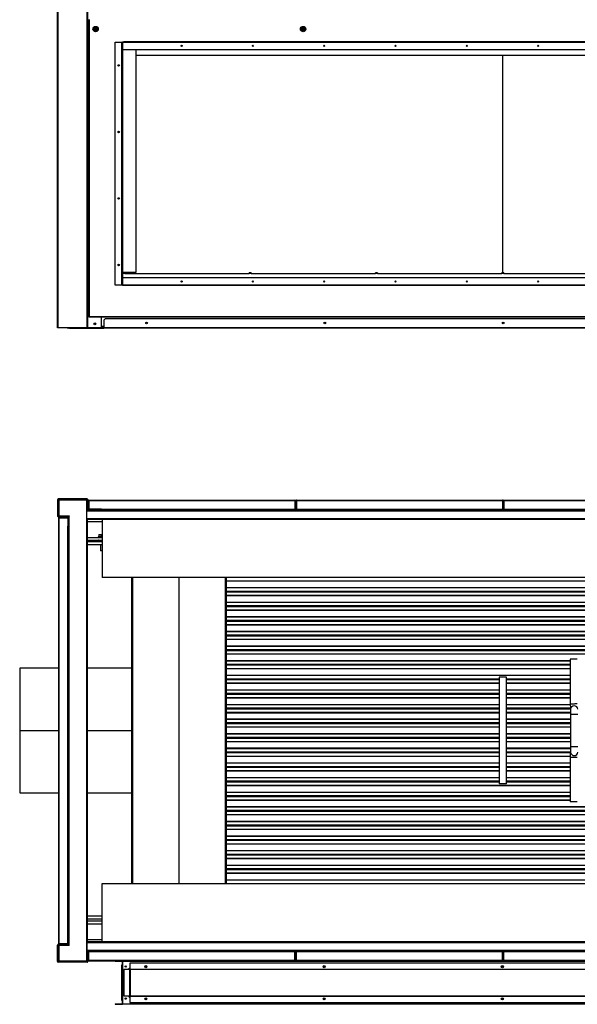
# Model space of a CAD drawing. Units: millimetres. Extents: x 602 to 11465, y 272 to 6634.
# Drawn here: x 6486 to 8050, y 272 to 3035 of the extents above; entities that cross this region are included whole.
import ezdxf

# ---------------------------------------------------------------- set-up
doc = ezdxf.new("R2010")
doc.units = ezdxf.units.MM

msp = doc.modelspace()

# ---------------------------------------------------------------- linework, layer by layer
at = {"color": 7, "linetype": 'Continuous', "lineweight": 25}
for p, q in [((6592.1, 2170.2), (6592.1, 4670.2)), ((6594.1, 2170.2), (6594.1, 4670.2)), ((6675.1, 2170.2), (6675.1, 4670.2)), ((6677.1, 2170.2), (6677.1, 4670.2)), ((6677.1, 2170.2), (6677.1, 4670.2)), ((6679.1, 2202), (6679.1, 3035.7)), ((6753.6, 2290.2), (6753.6, 2971.2)), ((6753.6, 2971.2), (6772.8, 2971.2)), ((6772.8, 2290.2), (6772.8, 2971.2)), ((6772.8, 2971.2), (6774.6, 2971.2)), ((6774.6, 2969.4), (6774.6, 2971.2)), ((6774.7, 2971), (6774.6, 2971)), ((6774.6, 2969.4), (6774.6, 2292)), ((6774.6, 2963.2), (6774.8, 2963.2)), ((6774.6, 2957.2), (6774.8, 2957.2)), ((6774.8, 2972.2), (8907.8, 2972.2)), ((6774.8, 2970.4), (6774.8, 2972.2)), ((8907.8, 2970.4), (6774.8, 2970.4)), ((6774.8, 2970.4), (6774.8, 2951.2)), ((6778, 2973.2), (6794.6, 2973.2)), ((6778, 2973.2), (6778, 2972.2)), ((6795, 2973.2), (8885, 2973.2)), ((6795, 2972.2), (6795, 2973.2)), ((6774.8, 2951.2), (8907.8, 2951.2)), ((6775.4, 2805.3), (6775.4, 2951.2)), ((6811.7, 2951.2), (6811.7, 2325.7)), ((6812.5, 2934.1), (6812.5, 2951.2)), ((8869.5, 2934.1), (6812.5, 2934.1)), ((7841.6, 2324.2), (7841.6, 2934.1)), ((6774.6, 2805.3), (6775.4, 2805.3)), ((6774.6, 2799.3), (6775.4, 2799.3)), ((6775.4, 2799.3), (6775.4, 2805.3)), ((6775.4, 2647.4), (6775.4, 2799.3)), ((6774.6, 2647.4), (6775.4, 2647.4)), ((6774.6, 2641.4), (6775.4, 2641.4)), ((6775.4, 2641.4), (6775.4, 2647.4)), ((6775.4, 2489.5), (6775.4, 2641.4)), ((6774.6, 2489.5), (6775.4, 2489.5)), ((6775.4, 2483.5), (6775.4, 2489.5)), ((6774.6, 2483.5), (6775.4, 2483.5)), ((6775.4, 2331.7), (6775.4, 2483.5)), ((6774.6, 2331.7), (6775.4, 2331.7)), ((6775.4, 2325.7), (6774.6, 2325.7)), ((6781.2, 2324.2), (6775.2, 2324.2)), ((6775.2, 2323), (6775.2, 2324.2)), ((6781.2, 2323), (6775.2, 2323)), ((6775.2, 2310.2), (6775.2, 2323)), ((6775.4, 2325.7), (6775.4, 2331.7)), ((6811.7, 2325.7), (6775.4, 2325.7)), ((6781.2, 2324.2), (6781.2, 2323)), ((6781.2, 2323), (7129.6, 2323)), ((6796.6, 2323), (6796.6, 2325.7)), ((7135.6, 2324.2), (7129.6, 2324.2)), ((7129.6, 2323), (7129.6, 2324.2)), ((7135.6, 2323), (7129.6, 2323)), ((7135.6, 2324.2), (7135.6, 2323)), ((7135.6, 2323), (7483.9, 2323)), ((7489.9, 2324.2), (7483.9, 2324.2)), ((7483.9, 2323), (7483.9, 2324.2)), ((7489.9, 2323), (7483.9, 2323)), ((7489.9, 2324.2), (7489.9, 2323)), ((7489.9, 2323), (7838.2, 2323)), ((7844.2, 2324.2), (7838.2, 2324.2)), ((7838.2, 2323), (7838.2, 2324.2)), ((7844.2, 2323), (7838.2, 2323)), ((7844.2, 2324.2), (7844.2, 2323)), ((7844.2, 2323), (8192.6, 2323)), ((6774.8, 2310.2), (6774.6, 2310.2)), ((8907.8, 2310.2), (6774.8, 2310.2)), ((6774.8, 2310.2), (6774.8, 2291)), ((6772.8, 2290.2), (6753.6, 2290.2)), ((6774.6, 2290.2), (6772.8, 2290.2)), ((6774.6, 2290.2), (6774.6, 2292)), ((6774.7, 2290.3), (6774.6, 2290.4)), ((6774.8, 2291), (8907.8, 2291)), ((6774.8, 2289.2), (6774.8, 2291)), ((8907.8, 2289.2), (6774.8, 2289.2)), ((6680.9, 2200.2), (6680.9, 2202)), ((6680.9, 2202), (9003.3, 2202)), ((9003.3, 2200.2), (6680.9, 2200.2)), ((6715.1, 2170.2), (6715.1, 2200.2)), ((6725.7, 2195.2), (6722.1, 2191.6)), ((6722.1, 2191.6), (6722.1, 2170.2)), ((8958.6, 2195.2), (6725.7, 2195.2)), ((6594.1, 2170.2), (6592.1, 2170.2)), ((6675.1, 2170.2), (6594.1, 2170.2)), ((6622.1, 2168.7), (6622.1, 2170.2)), ((6625.7, 2168.7), (6622.1, 2168.7)), ((6625.7, 2170.2), (6625.7, 2168.7)), ((6625.7, 2168.7), (6722.1, 2168.7)), ((6677.1, 2170.2), (6675.1, 2170.2)), ((6677.1, 2170.2), (6677.1, 2170.2)), ((6715.1, 2170.2), (6677.1, 2170.2)), ((6722.1, 2172.2), (6715.1, 2172.2)), ((6715.1, 2170.2), (6722.1, 2170.2)), ((8962.1, 2170.2), (6722.1, 2170.2)), ((6722.1, 2168.7), (6722.1, 2170.2)), ((8962.1, 2168.7), (6722.1, 2168.7)), ((6594.1, 1687.9), (6592.1, 1687.9)), ((6592.1, 1687.9), (6592.1, 1642)), ((6594.1, 1689.9), (6594.1, 1687.9)), ((6675.1, 1689.9), (6594.1, 1689.9)), ((6675.1, 1687.9), (6594.1, 1687.9)), ((6594.1, 1687.9), (6594.1, 1642)), ((6674.6, 1686.9), (6595.6, 1686.9)), ((6595.6, 1686.9), (6595.6, 1642.9)), ((6674.6, 1659.4), (6674.6, 1686.9)), ((6674.6, 1686.9), (6674.6, 1686.9)), ((6674.6, 1632.9), (6674.6, 1686.9)), ((6675.1, 1687.9), (6675.1, 1689.9)), ((6677.1, 1687.9), (6675.1, 1687.9)), ((6675.1, 1661), (6675.1, 1687.9)), ((6677.1, 1661), (6677.1, 1687.9)), ((6679.1, 1685.4), (6680.1, 1685.4)), ((6679.1, 1685.4), (6679.1, 1660.9)), ((6680.1, 1686.4), (6680.1, 1685.4)), ((6680.1, 1686.4), (7258.1, 1686.4)), ((6680.1, 1685.4), (7258.1, 1685.4)), ((6680.1, 1685.4), (6680.1, 1660.9)), ((6680.1, 1685.4), (6680.1, 1660.9)), ((7258.1, 1685.4), (7258.1, 1686.4)), ((7258.1, 1685.4), (7258.1, 1660.9)), ((7259.1, 1685.4), (7258.1, 1685.4)), ((7258.1, 1685.4), (7258.1, 1660.9)), ((7259.1, 1685.4), (7259.1, 1660.9)), ((7261.1, 1685.4), (7262.1, 1685.4)), ((7261.1, 1685.4), (7261.1, 1660.9)), ((7262.1, 1686.4), (7262.1, 1685.4)), ((7262.1, 1686.4), (7840.1, 1686.4)), ((7262.1, 1685.4), (7840.1, 1685.4)), ((7262.1, 1685.4), (7262.1, 1660.9)), ((7262.1, 1685.4), (7262.1, 1660.9)), ((7840.1, 1685.4), (7840.1, 1686.4)), ((7840.1, 1685.4), (7840.1, 1660.9)), ((7841.1, 1685.4), (7840.1, 1685.4)), ((7840.1, 1685.4), (7840.1, 1660.9)), ((7841.1, 1685.4), (7841.1, 1660.9)), ((7843.1, 1685.4), (7844.1, 1685.4)), ((7843.1, 1685.4), (7843.1, 1660.9)), ((7844.1, 1686.4), (7844.1, 1685.4)), ((7844.1, 1686.4), (8422.1, 1686.4)), ((7844.1, 1685.4), (8422.1, 1685.4)), ((7844.1, 1685.4), (7844.1, 1660.9)), ((7844.1, 1685.4), (7844.1, 1660.9)), ((6675.4, 1659.9), (6674.6, 1659.9)), ((6675.8, 1659.4), (6674.6, 1659.4)), ((6674.6, 1656.9), (6674.6, 1658.9)), ((6674.6, 1658.9), (6677.1, 1658.9)), ((6674.6, 1658.9), (6674.6, 1658.9)), ((6675.1, 1661), (6677.1, 1661)), ((6677.1, 1660.9), (6677.1, 1658.9)), ((6715.1, 1660.9), (6677.1, 1660.9)), ((6715.1, 1658.9), (6677.1, 1658.9)), ((6715.1, 1660.9), (7258.1, 1660.9)), ((6715.1, 1658.9), (6715.1, 1660.9)), ((6715.1, 1658.9), (8969.1, 1658.9)), ((6717.6, 1659.4), (6716.4, 1659.4)), ((6717.6, 1659.9), (6716.9, 1659.9)), ((6717.6, 1660.9), (6717.6, 1659)), ((6717.6, 1659), (7222.6, 1659)), ((6717.6, 1659), (6717.6, 1658.9)), ((7222.6, 1659), (7222.6, 1660.9)), ((7222.6, 1658.9), (7222.6, 1659)), ((7223.1, 1660.9), (7223.1, 1658.9)), ((7225.1, 1658.9), (7225.1, 1660.9)), ((7225.1, 1660), (7295.1, 1660)), ((7258.1, 1661.5), (7258.1, 1661.5)), ((7259.1, 1660.9), (7258.1, 1660.9)), ((7259.1, 1661.5), (7261.1, 1661.5)), ((7261.1, 1660.9), (7262.1, 1660.9)), ((7262.1, 1661.5), (7262.1, 1661.5)), ((7262.1, 1660.9), (7840.1, 1660.9)), ((7295.1, 1660.9), (7295.1, 1658.9)), ((7297.1, 1660.9), (7297.1, 1658.9)), ((7297.6, 1660.9), (7297.6, 1659)), ((7297.6, 1659), (7804.6, 1659)), ((7297.6, 1659), (7297.6, 1658.9)), ((7804.6, 1659), (7804.6, 1660.9)), ((7804.6, 1658.9), (7804.6, 1659)), ((7805.1, 1660.9), (7805.1, 1658.9)), ((7807.1, 1658.9), (7807.1, 1660.9)), ((7807.1, 1660), (7877.1, 1660)), ((7840.1, 1661.5), (7840.1, 1661.5)), ((7841.1, 1660.9), (7840.1, 1660.9)), ((7841.1, 1661.5), (7843.1, 1661.5)), ((7843.1, 1660.9), (7844.1, 1660.9)), ((7844.1, 1661.5), (7844.1, 1661.5)), ((7844.1, 1660.9), (8422.1, 1660.9)), ((7877.1, 1660.9), (7877.1, 1658.9)), ((7879.1, 1660.9), (7879.1, 1658.9)), ((7879.6, 1660.9), (7879.6, 1659)), ((7879.6, 1659), (8386.6, 1659)), ((7879.6, 1659), (7879.6, 1658.9)), ((6592.1, 1642), (6594.1, 1642)), ((6594.1, 1641.9), (6594.1, 1639.9)), ((6594.1, 1641.9), (6621.1, 1641.9)), ((6594.1, 1639.9), (6621.1, 1639.9)), ((6595.6, 1642.9), (6625.1, 1642.9)), ((6595.6, 443), (6595.6, 1636.9)), ((6595.6, 1636.9), (6596.6, 1636.9)), ((6596.6, 1637.9), (6596.6, 1636.9)), ((6596.6, 1637.9), (6621.1, 1637.9)), ((6596.6, 1636.9), (6621.1, 1636.9)), ((6596.6, 443), (6596.6, 1636.9)), ((6596.6, 1636.9), (6621.1, 1636.9)), ((6621.1, 1639.9), (6621.1, 1641.9)), ((6623.1, 1639.9), (6621.1, 1639.9)), ((6621.1, 1639.9), (6621.1, 1614)), ((6622.1, 1642.9), (6622.1, 1641.7)), ((6623.1, 1641.9), (6623.1, 1642.9)), ((6623.1, 1641.9), (6625.1, 1641.9)), ((6623.1, 1641.9), (6623.1, 1639.9)), ((6623.1, 1639.9), (6623.1, 1614)), ((6625.1, 1636.9), (6623.1, 1636.9)), ((6625.1, 1636.9), (6625.1, 1642.9)), ((6625.1, 1642.9), (6625.1, 1641.9)), ((6625.1, 442.9), (6625.1, 1636.9)), ((6674.6, 1656.9), (9009.6, 1656.9)), ((6674.6, 1635), (6674.6, 1656.9)), ((6674.6, 1656.9), (6674.6, 1656.9)), ((6674.6, 1634.9), (6674.6, 1635)), ((6674.6, 1635), (9009.6, 1635)), ((6674.6, 1634.9), (6674.6, 1632.9)), ((6674.6, 1634.9), (9009.6, 1634.9)), ((6674.6, 1632.9), (6676.6, 1632.9)), ((6674.6, 446.9), (6674.6, 1632.9)), ((6674.6, 446.9), (6674.6, 1632.9)), ((6674.6, 1632.9), (6674.6, 1632.9)), ((6674.6, 1632.9), (9009.6, 1632.9)), ((6676.6, 446.9), (6676.6, 1632.9)), ((6717.6, 1632.9), (6717.6, 1469.1)), ((6621.1, 465.9), (6621.1, 1614)), ((6621.1, 1614), (6623.1, 1614)), ((6623.1, 1613.9), (6621.1, 1613.9)), ((6623.1, 465.9), (6623.1, 1614)), ((6623.1, 465.9), (6623.1, 1613.9)), ((6623.1, 1613.9), (6623.1, 1613.9)), ((6676.6, 1626.9), (6717.6, 1626.9)), ((6676.6, 1581.9), (6717.6, 1581.9)), ((6706.6, 1583.9), (6706.6, 1581.9)), ((6717.6, 1583.9), (6706.6, 1583.9)), ((6708.4, 1590.3), (6708.4, 1583.9)), ((6708.4, 1590.3), (6713.3, 1590.3)), ((6713.3, 1590.3), (6713.3, 1583.9)), ((6713.3, 1590.3), (6717.6, 1590.3)), ((6594.6, 1565.2), (6594.6, 1485.2)), ((6594.6, 1565.2), (6595.6, 1565.2)), ((6676.6, 1573.9), (6717.6, 1573.9)), ((6717.6, 1569.2), (6676.6, 1569.2)), ((6717.6, 1561.2), (6676.6, 1561.2)), ((6717.6, 1560.9), (6676.6, 1560.9)), ((6706.8, 1573.9), (6706.6, 1573.9)), ((6706.6, 1573.9), (6706.9, 1572.3)), ((6706.6, 1573.9), (6717.6, 1573.9)), ((6706.9, 1572.3), (6706.6, 1572.2)), ((6706.6, 1572.2), (6706.9, 1570.6)), ((6706.6, 1572.2), (6717.6, 1572.2)), ((6706.9, 1570.6), (6706.6, 1570.6)), ((6706.6, 1570.6), (6706.8, 1569.2)), ((6706.6, 1570.6), (6717.6, 1570.6)), ((6706.9, 1572.3), (6717.6, 1572.3)), ((6706.9, 1570.6), (6717.6, 1570.6)), ((6712.7, 1560.9), (6712.7, 1543.9)), ((6717.6, 1543.9), (6712.7, 1543.9)), ((6594.6, 1485.2), (6595.6, 1485.2)), ((8966.6, 1469.1), (6717.6, 1469.1)), ((6801.1, 610.8), (6801.1, 1469.1)), ((6933.1, 610.8), (6933.1, 1469.1)), ((7065.1, 1469.1), (7065.1, 610.8)), ((8541.1, 1459.2), (7065.1, 1459.2)), ((8541.1, 1440.7), (7065.1, 1440.7)), ((8541.1, 1430.7), (7065.1, 1430.7)), ((8541.1, 1429.6), (7065.1, 1429.6)), ((8541.1, 1429.3), (7065.1, 1429.3)), ((8541.1, 1428.2), (7065.1, 1428.2)), ((8541.1, 1418.2), (7065.1, 1418.2)), ((8541.1, 1399.7), (7065.1, 1399.7)), ((8541.1, 1389.7), (7065.1, 1389.7)), ((8541.1, 1388.6), (7065.1, 1388.6)), ((8541.1, 1388.3), (7065.1, 1388.3)), ((8541.1, 1387.2), (7065.1, 1387.2)), ((8541.1, 1377.2), (7065.1, 1377.2)), ((8541.1, 1358.7), (7065.1, 1358.7)), ((8541.1, 1348.7), (7065.1, 1348.7)), ((8541.1, 1347.6), (7065.1, 1347.6)), ((8541.1, 1347.3), (7065.1, 1347.3)), ((8541.1, 1346.2), (7065.1, 1346.2)), ((8541.1, 1336.2), (7065.1, 1336.2)), ((8541.1, 1317.7), (7065.1, 1317.7)), ((8541.1, 1307.7), (7065.1, 1307.7)), ((8541.1, 1306.6), (7065.1, 1306.6)), ((8541.1, 1306.3), (7065.1, 1306.3)), ((8541.1, 1305.2), (7065.1, 1305.2)), ((8541.1, 1295.2), (7065.1, 1295.2)), ((8541.1, 1276.7), (7065.1, 1276.7)), ((8541.1, 1266.7), (7065.1, 1266.7)), ((8541.1, 1265.6), (7065.1, 1265.6)), ((8541.1, 1265.3), (7065.1, 1265.3)), ((8541.1, 1264.2), (7065.1, 1264.2)), ((8541.1, 1254.2), (7065.1, 1254.2)), ((8030.1, 1235.7), (7065.1, 1235.7)), ((8030.1, 1225.7), (7065.1, 1225.7)), ((8030.1, 1224.6), (7065.1, 1224.6)), ((8030.1, 1224.3), (7065.1, 1224.3)), ((8030.1, 1223.2), (7065.1, 1223.2)), ((8050.1, 1240.2), (8030.1, 1240.2)), ((6595.6, 1215.2), (6486.1, 1215.2)), ((6486.1, 1215.2), (6486.1, 1040.2)), ((6801.1, 1215.2), (6676.6, 1215.2)), ((8030.1, 1213.2), (7065.1, 1213.2)), ((8030.1, 1194.7), (7065.1, 1194.7)), ((7831.1, 1190.2), (7831.1, 890.2)), ((7851.1, 1190.2), (7831.1, 1190.2)), ((7851.1, 890.2), (7851.1, 1190.2)), ((7831.1, 1184.7), (7065.1, 1184.7)), ((7831.1, 1183.6), (7065.1, 1183.6)), ((7831.1, 1183.3), (7065.1, 1183.3)), ((7831.1, 1182.2), (7065.1, 1182.2)), ((7831.1, 1172.2), (7065.1, 1172.2)), ((8030.1, 1184.7), (7851.1, 1184.7)), ((8030.1, 1183.6), (7851.1, 1183.6)), ((8030.1, 1183.3), (7851.1, 1183.3)), ((8030.1, 1182.2), (7851.1, 1182.2)), ((8030.1, 1172.2), (7851.1, 1172.2)), ((7831.1, 1153.7), (7065.1, 1153.7)), ((7831.1, 1143.7), (7065.1, 1143.7)), ((7831.1, 1142.6), (7065.1, 1142.6)), ((7831.1, 1142.3), (7065.1, 1142.3)), ((7831.1, 1141.2), (7065.1, 1141.2)), ((8030.1, 1153.7), (7851.1, 1153.7)), ((8030.1, 1143.7), (7851.1, 1143.7)), ((8030.1, 1142.6), (7851.1, 1142.6)), ((8030.1, 1142.3), (7851.1, 1142.3)), ((8030.1, 1141.2), (7851.1, 1141.2)), ((7831.1, 1131.2), (7065.1, 1131.2)), ((7831.1, 1112.7), (7065.1, 1112.7)), ((8030.1, 1131.2), (7851.1, 1131.2)), ((8030.3, 1112.7), (7851.1, 1112.7)), ((7831.1, 1102.7), (7065.1, 1102.7)), ((7831.1, 1101.6), (7065.1, 1101.6)), ((7831.1, 1101.3), (7065.1, 1101.3)), ((7831.1, 1100.2), (7065.1, 1100.2)), ((7831.1, 1090.2), (7065.1, 1090.2)), ((8031.2, 1102.7), (7851.1, 1102.7)), ((8031.3, 1101.6), (7851.1, 1101.6)), ((8031.3, 1101.3), (7851.1, 1101.3)), ((8031.5, 1100.2), (7851.1, 1100.2)), ((8031.4, 1090.2), (7851.1, 1090.2)), ((8031.4, 1099.7), (8031.4, 1084.7)), ((8031.4, 1084.7), (8031.4, 994.7)), ((7831.1, 1071.7), (7065.1, 1071.7)), ((7831.1, 1061.7), (7065.1, 1061.7)), ((7831.1, 1060.6), (7065.1, 1060.6)), ((7831.1, 1060.3), (7065.1, 1060.3)), ((7831.1, 1059.2), (7065.1, 1059.2)), ((8031.4, 1071.7), (7851.1, 1071.7)), ((8031.4, 1061.7), (7851.1, 1061.7)), ((8031.4, 1060.6), (7851.1, 1060.6)), ((8031.4, 1060.3), (7851.1, 1060.3)), ((8031.4, 1059.2), (7851.1, 1059.2)), ((6486.1, 1040.2), (6595.6, 1040.2)), ((6486.1, 1040.1), (6486.1, 865.2)), ((6486.1, 1040.1), (6595.6, 1040.1)), ((6486.1, 1040.1), (6595.6, 1040.1)), ((6486.1, 1040.1), (6486.1, 1040.1)), ((6676.6, 1040.2), (6801.1, 1040.2)), ((6676.6, 1040.1), (6801.1, 1040.1)), ((6676.6, 1040.1), (6801.1, 1040.1)), ((7831.1, 1049.2), (7065.1, 1049.2)), ((7831.1, 1030.7), (7065.1, 1030.7)), ((8031.4, 1049.2), (7851.1, 1049.2)), ((8031.4, 1030.7), (7851.1, 1030.7)), ((7831.1, 1020.7), (7065.1, 1020.7)), ((7831.1, 1019.6), (7065.1, 1019.6)), ((7831.1, 1019.3), (7065.1, 1019.3)), ((7831.1, 1018.2), (7065.1, 1018.2)), ((7831.1, 1008.2), (7065.1, 1008.2)), ((8031.4, 1020.7), (7851.1, 1020.7)), ((8031.4, 1019.6), (7851.1, 1019.6)), ((8031.4, 1019.3), (7851.1, 1019.3)), ((8031.4, 1018.2), (7851.1, 1018.2)), ((8031.4, 1008.2), (7851.1, 1008.2)), ((8031.4, 994.7), (8031.4, 979.7)), ((7831.1, 989.7), (7065.1, 989.7)), ((7831.1, 979.7), (7065.1, 979.7)), ((7831.1, 978.6), (7065.1, 978.6)), ((7831.1, 978.3), (7065.1, 978.3)), ((7831.1, 977.2), (7065.1, 977.2)), ((7831.1, 967.2), (7065.1, 967.2)), ((8031.4, 989.7), (7851.1, 989.7)), ((8031, 979.7), (7851.1, 979.7)), ((8030.8, 978.6), (7851.1, 978.6)), ((8030.8, 978.3), (7851.1, 978.3)), ((8030.7, 977.2), (7851.1, 977.2)), ((8030.1, 967.2), (7851.1, 967.2)), ((7831.1, 948.7), (7065.1, 948.7)), ((8030.1, 948.7), (7851.1, 948.7)), ((8030.1, 964.7), (8030.1, 840.2)), ((7831.1, 938.7), (7065.1, 938.7)), ((7831.1, 937.6), (7065.1, 937.6)), ((7831.1, 937.3), (7065.1, 937.3)), ((7831.1, 936.2), (7065.1, 936.2)), ((7831.1, 926.2), (7065.1, 926.2)), ((8030.1, 938.7), (7851.1, 938.7)), ((8030.1, 937.6), (7851.1, 937.6)), ((8030.1, 937.3), (7851.1, 937.3)), ((8030.1, 936.2), (7851.1, 936.2)), ((8030.1, 926.2), (7851.1, 926.2)), ((7831.1, 907.7), (7065.1, 907.7)), ((7831.1, 897.7), (7065.1, 897.7)), ((7831.1, 896.6), (7065.1, 896.6)), ((7831.1, 896.3), (7065.1, 896.3)), ((7831.1, 895.2), (7065.1, 895.2)), ((8030.1, 885.2), (7065.1, 885.2)), ((7851.1, 890.2), (7831.1, 890.2)), ((8030.1, 907.7), (7851.1, 907.7)), ((8030.1, 897.7), (7851.1, 897.7)), ((8030.1, 896.6), (7851.1, 896.6)), ((8030.1, 896.3), (7851.1, 896.3)), ((8030.1, 895.2), (7851.1, 895.2)), ((6486.1, 865.2), (6595.6, 865.2)), ((6676.6, 865.2), (6801.1, 865.2)), ((8030.1, 866.7), (7065.1, 866.7)), ((8030.1, 856.7), (7065.1, 856.7)), ((8030.1, 855.6), (7065.1, 855.6)), ((8030.1, 855.3), (7065.1, 855.3)), ((8030.1, 854.2), (7065.1, 854.2)), ((8030.1, 844.2), (7065.1, 844.2)), ((8050.1, 840.2), (8030.1, 840.2)), ((8541.1, 825.7), (7065.1, 825.7)), ((8541.1, 815.7), (7065.1, 815.7)), ((8541.1, 814.6), (7065.1, 814.6)), ((8541.1, 814.3), (7065.1, 814.3)), ((8541.1, 813.2), (7065.1, 813.2)), ((8541.1, 803.2), (7065.1, 803.2)), ((8541.1, 784.7), (7065.1, 784.7)), ((8541.1, 774.7), (7065.1, 774.7)), ((8541.1, 773.6), (7065.1, 773.6)), ((8541.1, 773.3), (7065.1, 773.3)), ((8541.1, 772.2), (7065.1, 772.2)), ((8541.1, 762.2), (7065.1, 762.2)), ((8541.1, 743.7), (7065.1, 743.7)), ((8541.1, 733.7), (7065.1, 733.7)), ((8541.1, 732.6), (7065.1, 732.6)), ((8541.1, 732.3), (7065.1, 732.3)), ((8541.1, 731.2), (7065.1, 731.2)), ((8541.1, 721.2), (7065.1, 721.2)), ((8541.1, 702.7), (7065.1, 702.7)), ((8541.1, 692.7), (7065.1, 692.7)), ((8541.1, 691.6), (7065.1, 691.6)), ((8541.1, 691.3), (7065.1, 691.3)), ((8541.1, 690.2), (7065.1, 690.2)), ((8541.1, 680.2), (7065.1, 680.2)), ((8541.1, 661.7), (7065.1, 661.7)), ((8541.1, 651.7), (7065.1, 651.7)), ((8541.1, 650.6), (7065.1, 650.6)), ((8541.1, 650.3), (7065.1, 650.3)), ((8541.1, 649.2), (7065.1, 649.2)), ((8541.1, 639.2), (7065.1, 639.2)), ((6717.6, 446.9), (6717.6, 610.8)), ((6717.6, 610.8), (8966.6, 610.8)), ((8541.1, 620.7), (7065.1, 620.7)), ((6717.6, 519.2), (6676.6, 519.2)), ((6717.6, 511.2), (6676.6, 511.2)), ((6717.6, 510.9), (6676.6, 510.9)), ((6676.6, 505.9), (6717.6, 505.9)), ((6676.6, 497.9), (6717.6, 497.9)), ((6596.6, 443), (6595.6, 443)), ((6596.6, 443), (6621.1, 443)), ((6596.6, 441.9), (6596.6, 442.9)), ((6596.6, 442.9), (6621.1, 442.9)), ((6621.1, 440), (6621.1, 465.9)), ((6621.1, 465.9), (6623.1, 465.9)), ((6621.1, 465.9), (6623.1, 465.9)), ((6623.1, 440), (6623.1, 465.9)), ((6623.1, 465.9), (6623.1, 465.9)), ((6623.1, 442.9), (6625.1, 442.9)), ((6625.1, 436.9), (6625.1, 442.9)), ((6676.6, 446.9), (6674.6, 446.9)), ((6674.6, 446.9), (6674.6, 446.9)), ((6674.6, 392.9), (6674.6, 446.9)), ((9009.6, 446.9), (6674.6, 446.9)), ((6674.6, 444.9), (6674.6, 446.9)), ((9009.6, 444.9), (6674.6, 444.9)), ((9009.6, 444.9), (6674.6, 444.9)), ((6674.6, 444.9), (6674.6, 444.9)), ((6674.6, 444.9), (6674.6, 423)), ((6717.6, 452.9), (6676.6, 452.9)), ((6592.1, 437.9), (6594.1, 437.9)), ((6592.1, 392), (6592.1, 437.9)), ((6594.1, 437.9), (6594.1, 439.9)), ((6594.1, 439.9), (6621.1, 439.9)), ((6594.1, 392), (6594.1, 437.9)), ((6594.1, 437.9), (6621.1, 437.9)), ((6595.6, 436.9), (6595.6, 392.9)), ((6625.1, 436.9), (6595.6, 436.9)), ((6596.6, 441.9), (6621.1, 441.9)), ((6623.1, 440), (6621.1, 440)), ((6621.1, 439.9), (6621.1, 437.9)), ((6622.1, 438.2), (6622.1, 436.9)), ((6623.1, 437.9), (6623.1, 440)), ((6623.1, 437.9), (6625.1, 437.9)), ((6623.1, 436.9), (6623.1, 437.9)), ((6625.1, 436.9), (6625.1, 437.9)), ((9009.6, 423), (6674.6, 423)), ((6674.6, 423), (6674.6, 420.9)), ((6674.6, 422.9), (6674.6, 422.9)), ((6677.1, 420.9), (6674.6, 420.9)), ((6674.6, 420.9), (6674.6, 420.9)), ((6675.8, 420.4), (6674.6, 420.4)), ((6674.6, 392.9), (6674.6, 420.4)), ((6674.6, 419.9), (6675.4, 419.9)), ((6675.1, 418.9), (6677.1, 418.9)), ((6675.1, 418.9), (6675.1, 392)), ((6677.1, 418.9), (6677.1, 420.9)), ((6715.1, 420.9), (6677.1, 420.9)), ((6715.1, 418.9), (6677.1, 418.9)), ((6677.1, 418.9), (6677.1, 392)), ((6679.1, 394.5), (6679.1, 418.9)), ((6680.1, 394.5), (6680.1, 418.9)), ((6680.1, 394.5), (6680.1, 418.9)), ((6715.1, 420.9), (6715.1, 418.9)), ((8969.1, 420.9), (6715.1, 420.9)), ((7258.1, 418.9), (6715.1, 418.9)), ((6717.6, 420.4), (6716.4, 420.4)), ((6716.9, 419.9), (6717.6, 419.9)), ((7222.6, 420.9), (6717.6, 420.9)), ((6717.6, 420.9), (6717.6, 420.9)), ((6717.6, 420.9), (6717.6, 418.9)), ((7222.6, 420.9), (7222.6, 420.9)), ((7222.6, 418.9), (7222.6, 420.9)), ((7223.1, 418.9), (7223.1, 420.9)), ((7225.1, 418.9), (7225.1, 420.9)), ((7295.1, 419.9), (7225.1, 419.9)), ((7258.1, 418.9), (7258.1, 418.9)), ((7258.1, 394.5), (7258.1, 418.9)), ((7258.1, 394.5), (7258.1, 418.9)), ((7259.1, 418.9), (7258.1, 418.9)), ((7261.1, 418.9), (7259.1, 418.9)), ((7259.1, 394.5), (7259.1, 418.9)), ((7261.1, 394.5), (7261.1, 418.9)), ((7261.1, 418.9), (7262.1, 418.9)), ((7262.1, 418.9), (7262.1, 418.9)), ((7262.1, 394.5), (7262.1, 418.9)), ((7840.1, 418.9), (7262.1, 418.9)), ((7262.1, 394.5), (7262.1, 418.9)), ((7295.1, 420.9), (7295.1, 418.9)), ((7297.1, 418.9), (7297.1, 420.9)), ((7804.6, 420.9), (7297.6, 420.9)), ((7297.6, 420.9), (7297.6, 420.9)), ((7297.6, 420.9), (7297.6, 418.9)), ((7804.6, 420.9), (7804.6, 420.9)), ((7804.6, 418.9), (7804.6, 420.9)), ((7805.1, 418.9), (7805.1, 420.9)), ((7807.1, 418.9), (7807.1, 420.9)), ((7877.1, 419.9), (7807.1, 419.9)), ((7840.1, 418.9), (7840.1, 418.9)), ((7840.1, 394.5), (7840.1, 418.9)), ((7840.1, 394.5), (7840.1, 418.9)), ((7841.1, 418.9), (7840.1, 418.9)), ((7843.1, 418.9), (7841.1, 418.9)), ((7841.1, 394.5), (7841.1, 418.9)), ((7843.1, 394.5), (7843.1, 418.9)), ((7843.1, 418.9), (7844.1, 418.9)), ((7844.1, 418.9), (7844.1, 418.9)), ((7844.1, 394.5), (7844.1, 418.9)), ((8422.1, 418.9), (7844.1, 418.9)), ((7844.1, 394.5), (7844.1, 418.9)), ((7877.1, 420.9), (7877.1, 418.9)), ((7879.1, 418.9), (7879.1, 420.9)), ((8386.6, 420.9), (7879.6, 420.9)), ((7879.6, 420.9), (7879.6, 420.9)), ((7879.6, 420.9), (7879.6, 418.9)), ((6594.1, 392), (6592.1, 392)), ((6594.1, 389.9), (6594.1, 391.9)), ((6675.1, 391.9), (6594.1, 391.9)), ((6675.1, 389.9), (6594.1, 389.9)), ((6674.6, 392.9), (6595.6, 392.9)), ((6674.6, 392.9), (6674.6, 392.9)), ((6677.1, 392), (6675.1, 392)), ((6675.1, 391.9), (6675.1, 389.9)), ((6679.1, 394.5), (6680.1, 394.5)), ((6680.1, 394.5), (6680.1, 393.4)), ((7258.1, 394.5), (6680.1, 394.5)), ((7258.1, 393.4), (6680.1, 393.4)), ((6753.6, 392.9), (6753.6, 393.4)), ((6753.6, 392.9), (6772.8, 392.9)), ((6773.6, 392.1), (6773.6, 273.7)), ((6774.6, 392.1), (6773.6, 392.1)), ((6774.7, 392.1), (6774.6, 392.1)), ((6774.8, 392.1), (6774.7, 392.1)), ((6774.8, 392.1), (6774.8, 393.4)), ((6774.8, 392.1), (6774.8, 273.7)), ((8907.8, 392.1), (6774.8, 392.1)), ((8885, 387.6), (6795, 387.6)), ((6795, 387.6), (6795, 371)), ((7258.1, 393.4), (7258.1, 394.5)), ((7259.1, 394.5), (7258.1, 394.5)), ((7261.3, 393.9), (7259, 393.9)), ((7261.1, 394.5), (7262.1, 394.5)), ((7262.1, 394.5), (7262.1, 393.4)), ((7840.1, 394.5), (7262.1, 394.5)), ((7840.1, 393.4), (7262.1, 393.4)), ((7840.1, 393.4), (7840.1, 394.5)), ((7841.1, 394.5), (7840.1, 394.5)), ((7843.3, 393.9), (7841, 393.9)), ((7843.1, 394.5), (7844.1, 394.5)), ((8422.1, 394.5), (7844.1, 394.5)), ((7844.1, 394.5), (7844.1, 393.4)), ((8422.1, 393.4), (7844.1, 393.4)), ((6772.6, 371.3), (6772.6, 382.4)), ((6772.6, 382.4), (6773.6, 382.4)), ((6772.6, 369.5), (6772.6, 371.3)), ((6772.6, 369.5), (6773.6, 369.5)), ((6772.6, 295.8), (6772.6, 369.5)), ((6794.6, 369.2), (6778, 369.2)), ((6778, 369.2), (6778, 295.5)), ((6793, 372.9), (6795, 372.9)), ((6793, 369.2), (6793, 372.9)), ((6793.6, 372.9), (6793.6, 369.2)), ((6793.6, 372.4), (6795, 372.4)), ((6795, 372.1), (6793.6, 372.1)), ((6793.6, 371.1), (6795, 371.1)), ((6794.6, 295.5), (6794.6, 369.2)), ((6794.6, 369.2), (6796, 369.2)), ((6795, 371), (8885, 371)), ((6795, 369.6), (6795, 371)), ((8885, 369.6), (6795, 369.6)), ((6795, 369.2), (6795, 369.6)), ((6796, 369.2), (6796.4, 369.2)), ((6796, 369.2), (6796, 295.5)), ((6796.4, 369.2), (6796.4, 295.5)), ((8883.6, 369.2), (6796.4, 369.2)), ((6773.6, 295.8), (6772.6, 295.8)), ((6772.6, 294), (6772.6, 295.8)), ((6772.6, 282.9), (6772.6, 294)), ((6772.6, 282.9), (6773.6, 282.9)), ((6778, 295.5), (6794.6, 295.5)), ((6793, 291.9), (6793, 295.5)), ((6795, 291.9), (6793, 291.9)), ((6793.6, 295.5), (6793.6, 291.9)), ((6795, 293.7), (6793.6, 293.7)), ((6793.6, 292.7), (6795, 292.7)), ((6795, 292.4), (6793.6, 292.4)), ((6793.6, 292), (6795, 292)), ((6796, 295.5), (6794.6, 295.5)), ((6795, 295.1), (6795, 295.5)), ((6795, 295.1), (8885, 295.1)), ((6795, 293.7), (6795, 295.1)), ((8885, 293.7), (6795, 293.7)), ((6795, 293.7), (6795, 277.1)), ((6795, 277.1), (8885, 277.1)), ((6796, 295.5), (6796.4, 295.5)), ((6796.4, 295.5), (8883.6, 295.5)), ((6753.6, 272.9), (6772.8, 272.9)), ((6753.6, 272.9), (6753.6, 271.9)), ((6753.6, 271.9), (6772.8, 271.9)), ((6774.6, 273.7), (6773.6, 273.7)), ((6774.7, 273.7), (6774.6, 273.7)), ((6774.8, 273.7), (6774.7, 273.7)), ((6774.8, 271.9), (6774.8, 273.7)), ((6774.8, 273.7), (8907.8, 273.7)), ((8907.8, 271.9), (6774.8, 271.9))]:
    msp.add_line(p, q, dxfattribs=at)
at = {"color": 8, "linetype": 'Continuous', "lineweight": 25}
for p, q in [((6680.9, 3034.8), (6680.9, 2202)), ((6722.1, 2174.2), (6715.1, 2174.2)), ((7222.6, 1659), (7223.1, 1659)), ((7225.1, 1659.9), (7295.1, 1659.9)), ((7297.1, 1659), (7297.6, 1659)), ((7804.6, 1659), (7805.1, 1659)), ((7807.1, 1659.9), (7877.1, 1659.9)), ((7879.1, 1659), (7879.6, 1659)), ((6674.6, 1656.9), (6674.6, 1656.9)), ((6803.8, 610.8), (6803.8, 1469.1)), ((7062.4, 1469.1), (7062.4, 610.8)), ((8541.1, 1459.6), (7065.1, 1459.6)), ((8541.1, 1440.2), (7065.1, 1440.2)), ((8541.1, 1418.6), (7065.1, 1418.6)), ((8541.1, 1399.2), (7065.1, 1399.2)), ((8541.1, 1377.6), (7065.1, 1377.6)), ((8541.1, 1358.2), (7065.1, 1358.2)), ((8541.1, 1336.6), (7065.1, 1336.6)), ((8541.1, 1317.2), (7065.1, 1317.2)), ((8541.1, 1295.6), (7065.1, 1295.6)), ((8541.1, 1276.2), (7065.1, 1276.2)), ((8541.1, 1254.6), (7065.1, 1254.6)), ((8030.1, 1235.2), (7065.1, 1235.2)), ((8030.1, 1213.6), (7065.1, 1213.6)), ((8030.1, 1194.2), (7065.1, 1194.2)), ((7831.1, 1172.6), (7065.1, 1172.6)), ((8030.1, 1172.6), (7851.1, 1172.6)), ((7831.1, 1153.2), (7065.1, 1153.2)), ((8030.1, 1153.2), (7851.1, 1153.2)), ((7831.1, 1131.6), (7065.1, 1131.6)), ((7831.1, 1112.2), (7065.1, 1112.2)), ((8030.1, 1131.6), (7851.1, 1131.6)), ((8030.4, 1112.2), (7851.1, 1112.2)), ((7831.1, 1090.6), (7065.1, 1090.6)), ((7831.1, 1089), (7065.1, 1089)), ((8031.4, 1090.6), (7851.1, 1090.6)), ((8031.4, 1089), (7851.1, 1089)), ((8051.4, 1084.7), (8031.4, 1084.7)), ((7831.1, 1071.2), (7065.1, 1071.2)), ((8031.4, 1071.2), (7851.1, 1071.2)), ((7831.1, 1049.6), (7065.1, 1049.6)), ((7831.1, 1030.2), (7065.1, 1030.2)), ((8031.4, 1049.6), (7851.1, 1049.6)), ((8031.4, 1030.2), (7851.1, 1030.2)), ((7831.1, 1008.6), (7065.1, 1008.6)), ((8031.4, 1008.6), (7851.1, 1008.6)), ((8051.4, 994.7), (8031.4, 994.7)), ((7831.1, 990.9), (7065.1, 990.9)), ((7831.1, 989.2), (7065.1, 989.2)), ((7831.1, 967.6), (7065.1, 967.6)), ((8031.4, 990.9), (7851.1, 990.9)), ((8031.4, 989.2), (7851.1, 989.2)), ((8030.2, 967.6), (7851.1, 967.6)), ((7831.1, 948.2), (7065.1, 948.2)), ((8030.1, 948.2), (7851.1, 948.2)), ((8050.1, 964.7), (8030.1, 964.7)), ((7831.1, 926.6), (7065.1, 926.6)), ((8030.1, 926.6), (7851.1, 926.6)), ((7831.1, 907.2), (7065.1, 907.2)), ((8030.1, 885.6), (7065.1, 885.6)), ((8030.1, 907.2), (7851.1, 907.2)), ((8030.1, 866.2), (7065.1, 866.2)), ((8030.1, 844.6), (7065.1, 844.6)), ((8541.1, 825.2), (7065.1, 825.2)), ((8541.1, 803.6), (7065.1, 803.6)), ((8541.1, 784.2), (7065.1, 784.2)), ((8541.1, 762.6), (7065.1, 762.6)), ((8541.1, 743.2), (7065.1, 743.2)), ((8541.1, 721.6), (7065.1, 721.6)), ((8541.1, 702.2), (7065.1, 702.2)), ((8541.1, 680.6), (7065.1, 680.6)), ((8541.1, 661.2), (7065.1, 661.2)), ((8541.1, 639.6), (7065.1, 639.6)), ((8541.1, 620.2), (7065.1, 620.2)), ((6674.6, 423), (6674.6, 423)), ((7223.1, 420.9), (7222.6, 420.9)), ((7295.1, 419.9), (7225.1, 419.9)), ((7297.6, 420.9), (7297.1, 420.9)), ((7805.1, 420.9), (7804.6, 420.9)), ((7877.1, 419.9), (7807.1, 419.9)), ((7879.6, 420.9), (7879.1, 420.9)), ((7258.1, 395.7), (7258.1, 395.7)), ((7259.1, 395.7), (7261.1, 395.7)), ((7262.1, 395.7), (7262.1, 395.7)), ((7840.1, 395.7), (7840.1, 395.7)), ((7841.1, 395.7), (7843.1, 395.7)), ((7844.1, 395.7), (7844.1, 395.7)), ((6841.2, 376), (6838.8, 376)), ((7341.2, 376), (7338.8, 376)), ((7841.2, 376), (7838.8, 376)), ((6795, 294.6), (6793.6, 294.6))]:
    msp.add_line(p, q, dxfattribs=at)
at = {"color": 7, "linetype": 'Continuous', "lineweight": 25, "flags": 128}
for points in [[(6774.8, 2971.1), (6774.8, 2971.1), (6774.7, 2971)], [(6795, 2973.1), (6794.9, 2973.1), (6794.6, 2973.2)], [(6774.8, 2290.3), (6774.8, 2290.3), (6774.7, 2290.3)], [(6680.9, 2202), (6680.6, 2202), (6680.2, 2202), (6679.9, 2202), (6679.7, 2202), (6679.4, 2202), (6679.3, 2202), (6679.2, 2202), (6679.1, 2202)], [(6840.2, 379.6), (6840.5, 379.5), (6841.1, 379.3)], [(7340.2, 379.6), (7340.5, 379.5), (7341.1, 379.3)], [(7840.2, 379.6), (7840.5, 379.5), (7841.1, 379.3)]]:
    msp.add_lwpolyline(points, dxfattribs=at)
at = {"color": 7, "linetype": 'Continuous', "lineweight": 25}
for centre, radius in [((6699.1, 3008.4), 7.5), ((7281.1, 3008.4), 7.5), ((6699.1, 3008.4), 3), ((6699.1, 3008.4), 1.75), ((7281.1, 3008.4), 3), ((7281.1, 3008.4), 1.75), ((6940.3, 2961.2), 1.6), ((7140.3, 2961.2), 1.6), ((7340.3, 2961.2), 1.6), ((7540.3, 2961.2), 1.6), ((7740.3, 2961.2), 1.6), ((7940.3, 2961.2), 1.6), ((6763.6, 2906.2), 2), ((6763.6, 2906.2), 1.6), ((6763.6, 2719.6), 2), ((6763.6, 2719.6), 1.6), ((6763.6, 2533), 2), ((6763.6, 2533), 1.6), ((6763.6, 2346.4), 2), ((6763.6, 2346.4), 1.6), ((6940.3, 2300.2), 1.6), ((7140.3, 2300.2), 1.6), ((7340.3, 2300.2), 1.6), ((7540.3, 2300.2), 1.6), ((7740.3, 2300.2), 1.6), ((7940.3, 2300.2), 1.6), ((6697.1, 2181.2), 2.5), ((6697.1, 2181.2), 1.75), ((6842.1, 2183.7), 2.5), ((6842.1, 2184.2), 1.75), ((7342.1, 2183.7), 2.5), ((7342.1, 2184.2), 1.75), ((7842.1, 2183.7), 2.5), ((7842.1, 2184.2), 1.75), ((6783.6, 377.9), 1.75), ((6840, 377.6), 3), ((6840, 377.6), 2), ((7340, 377.6), 3), ((7340, 377.6), 2), ((7840, 377.6), 3), ((7840, 377.6), 2), ((6783.6, 287.9), 1.75), ((6840, 287.1), 3), ((6840, 287.1), 2), ((7340, 287.1), 3), ((7340, 287.1), 2), ((7840, 287.1), 3), ((7840, 287.1), 2)]:
    msp.add_circle(centre, radius, dxfattribs=at)
for centre, radius, start, end in [((6775.4, 2969.4), 0.8, 138.5904, 180), ((6775.4, 2292), 0.8, 180, 221.4096), ((6622.1, 2170.2), 1.51, 180, 270), ((6594.1, 1687.9), 2.01, 90, 180), ((6594.1, 1687.9), 0.01, 90, 180), ((6675.1, 1687.9), 2.01, 0, 90), ((6675.1, 1687.9), 0.01, 0, 90), ((6680.1, 1685.4), 1.01, 90, 180), ((6680.1, 1685.4), 0.01, 90, 180), ((7258.1, 1685.4), 1.01, 0, 90), ((7258.1, 1685.4), 0.01, 0, 90), ((7262.1, 1685.4), 1.01, 90, 180), ((7262.1, 1685.4), 0.01, 90, 180), ((7840.1, 1685.4), 1.01, 0, 90), ((7840.1, 1685.4), 0.01, 0, 90), ((7844.1, 1685.4), 1.01, 90, 180), ((7844.1, 1685.4), 0.01, 90, 180), ((6677.1, 1661), 2.01, 180, 270), ((6677.1, 1661), 0.01, 180, 270), ((6715.1, 1661), 2.01, 270, 0), ((6594.1, 1642), 2.01, 180, 270), ((6594.1, 1642), 0.01, 180, 270), ((6596.6, 1636.9), 1.01, 90, 180), ((6596.6, 1636.9), 0.01, 90, 180), ((6621.1, 1639.9), 2.01, 0, 90), ((6621.1, 1639.9), 0.01, 0, 90), ((8041.4, 1099.7), 10, 0, 180), ((8041.4, 979.7), 10, 180, 0), ((6596.6, 443), 1.01, 180, 270), ((6596.6, 443), 0.01, 180, 270), ((6594.1, 437.9), 2.01, 90, 180), ((6594.1, 437.9), 0.01, 90, 180), ((6621.1, 440), 2.01, 270, 0), ((6621.1, 440), 0.01, 270, 0), ((6677.1, 418.9), 2.01, 90, 180), ((6677.1, 418.9), 0.01, 90, 180), ((6715.1, 418.9), 2.01, 0, 90), ((6594.1, 392), 2.01, 180, 270), ((6594.1, 392), 0.01, 180, 270), ((6675.1, 392), 2.01, 270, 0), ((6675.1, 392), 0.01, 270, 0), ((6680.1, 394.5), 1.01, 180, 270), ((6680.1, 394.5), 0.01, 180, 270), ((6772.8, 392.1), 0.8, 360, 90), ((6772.8, 392.1), 1.8, 360, 46.2383), ((7258.1, 394.5), 1.01, 270, 360), ((7258.1, 394.5), 0.01, 270, 360), ((7262.1, 394.5), 1.01, 180, 270), ((7262.1, 394.5), 0.01, 180, 270), ((7840.1, 394.5), 1.01, 270, 360), ((7840.1, 394.5), 0.01, 270, 360), ((7844.1, 394.5), 1.01, 180, 270), ((7844.1, 394.5), 0.01, 180, 270), ((6774, 371.3), 1.4, 180, 253.3985), ((6774, 294), 1.4, 106.6015, 180), ((6841.2, 284.5), 2, 70.4914, 159.0589), ((7341.2, 284.5), 2, 70.4914, 159.0588), ((7841.2, 284.5), 2, 70.4914, 159.0589), ((6772.8, 273.7), 1.8, 270, 0), ((6772.8, 273.7), 0.8, 270, 0)]:
    msp.add_arc(centre, radius, start, end, dxfattribs=at)
for points in [[(6694.6, 3008.4), (6694.7, 3009), (6694.8, 3010.1), (6695.9, 3011.6), (6697.4, 3012.6), (6699.1, 3013), (6700.9, 3012.6), (6702.4, 3011.6), (6703.4, 3010.1), (6703.6, 3009), (6703.6, 3008.4)], [(7276.6, 3008.4), (7276.7, 3009), (7276.8, 3010.1), (7277.9, 3011.6), (7279.4, 3012.6), (7281.1, 3013), (7282.9, 3012.6), (7284.4, 3011.6), (7285.4, 3010.1), (7285.6, 3009), (7285.6, 3008.4)], [(6703.6, 3008.4), (6703.6, 3007.8), (6703.4, 3006.6), (6702.4, 3005.1), (6700.9, 3004.1), (6699.1, 3003.8), (6697.4, 3004.1), (6695.9, 3005.1), (6694.8, 3006.6), (6694.7, 3007.8), (6694.6, 3008.4)], [(7285.6, 3008.4), (7285.6, 3007.8), (7285.4, 3006.6), (7284.4, 3005.1), (7282.9, 3004.1), (7281.1, 3003.8), (7279.4, 3004.1), (7277.9, 3005.1), (7276.8, 3006.6), (7276.7, 3007.8), (7276.6, 3008.4)]]:
    msp.add_open_spline(points, degree=3, dxfattribs=at)
for points, knots in [([(8030.1, 1240.2), (8030.1, 1221.4), (8030.1, 1179.7), (8030.1, 1138.1), (8030.1, 1115.3)], [0, 0, 0, 0, 0.4524754, 1, 1, 1, 1]), ([(8030.1, 1115.3), (8030.2, 1114.4), (8030.3, 1112.7), (8030.5, 1110.1), (8030.8, 1107.7), (8031, 1105.3), (8031.1, 1103), (8031.3, 1101.1), (8031.4, 1099.9), (8031.4, 1099.8), (8031.4, 1099.8)], [0, 0, 0, 0, 0.115115, 0.215158, 0.321539, 0.443313, 0.573022, 0.715873, 0.866546, 1, 1, 1, 1]), ([(8030.2, 1115.3), (8030.2, 1115.3), (8030.1, 1115.2), (8030.5, 1115.2), (8031.2, 1115.2), (8032.7, 1115.1), (8034.8, 1115.2), (8037.7, 1115.2), (8041, 1115.4), (8044.2, 1115.5), (8046.8, 1115.7), (8048.7, 1115.9), (8049.7, 1116), (8050.1, 1116.1), (8050.1, 1116.1), (8050.1, 1116.1)], [0, 0, 0, 0, 0.024093, 0.08191, 0.149927, 0.229107, 0.319388, 0.418978, 0.524001, 0.629071, 0.728775, 0.819182, 0.898458, 0.966527, 1, 1, 1, 1]), ([(8031.4, 981.6), (8031.2, 980.6), (8030.7, 978.6), (8030.5, 976.1), (8030.4, 973.6), (8030.2, 971.2), (8030.1, 968.1), (8030.1, 965.9), (8030.1, 964.7)], [0, 0, 0, 0, 0.187437, 0.39184, 0.511523, 0.654033, 0.816076, 1, 1, 1, 1])]:
    msp.add_open_spline(points, degree=3, knots=knots, dxfattribs=at)

doc.saveas('drawing.dxf')
